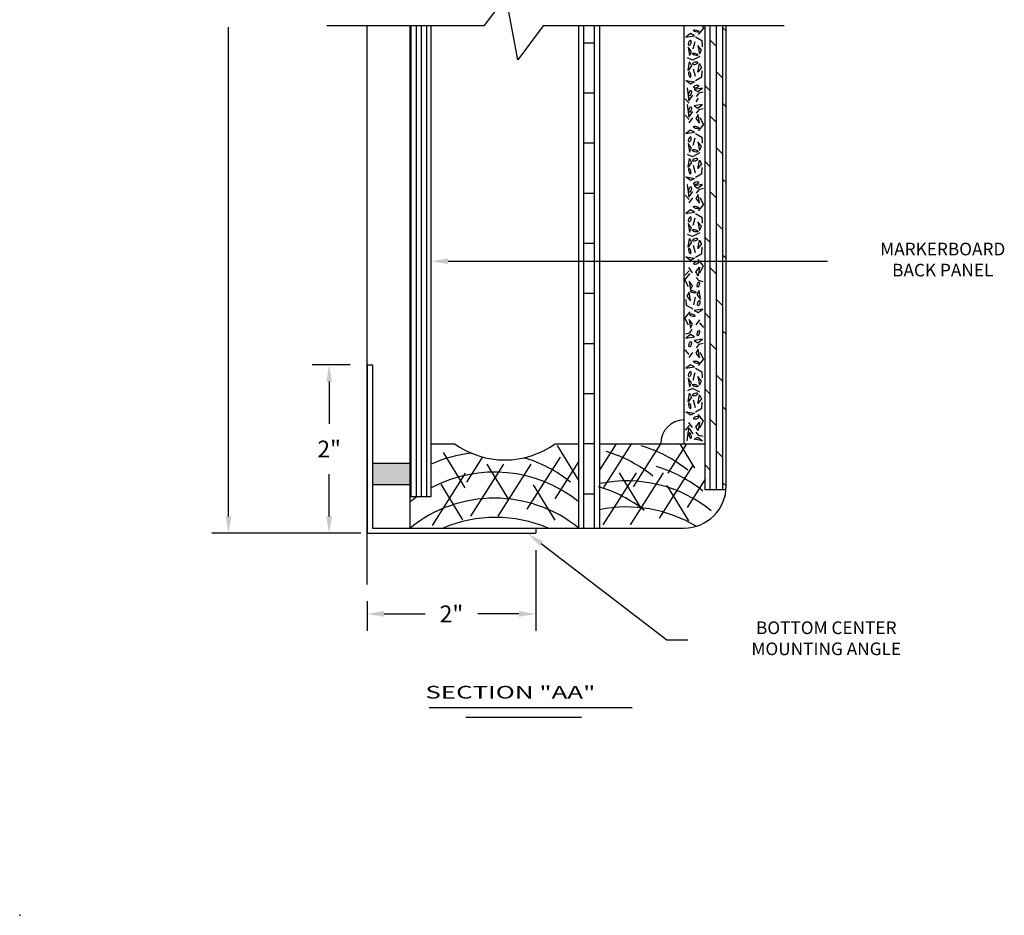
# Model space of a CAD drawing. Extents: x 61 to 100.7, y 5.6 to 16.6.
# Drawn here: x 61 to 66.9, y 5.6 to 11 of the extents above; entities that cross this region are included whole.
import ezdxf

# ---------------------------------------------------------------- set-up
doc = ezdxf.new("R2010")
doc.units = 0
doc.header["$LTSCALE"] = 0.5
doc.header["$MEASUREMENT"] = 0
doc.layers.get('0').update_dxf_attribs({"linetype": 'CONTINUOUS'})
doc.layers.get('DEFPOINTS').update_dxf_attribs({"linetype": 'CONTINUOUS'})
for name, color, linetype in [('BREAKLINES', 7, 'CONTINUOUS'), ('DIMENSIONS', 7, 'CONTINUOUS'), ('HATCHORPATTERNS', 7, 'CONTINUOUS'), ('OBJECT1', 7, 'CONTINUOUS'), ('TEXT', 7, 'CONTINUOUS')]:
    doc.layers.add(name, color=color, linetype=linetype)
doc.styles.add('SIMPLEX', font='simplex.shx', dxfattribs={"height": 0.1})
doc.dimstyles.get("Standard").update_dxf_attribs({"dimtxt": 0.18, "dimasz": 0.18, "dimexe": 0.18, "dimexo": 0.0625, "dimgap": 0.09, "dimtad": 0, "dimtih": 1, "dimtoh": 1, "dimdec": 4, "dimzin": 0, "dimdsep": 46, "dimtxsty": 'Standard', "dimcen": 0.09, "dimadec": 0, "dimazin": 0, "dimtfac": 1, "dimtdec": 4, "dimtofl": 0, "dimtmove": 0, "dimatfit": 3, "dimfxl": 1, "dimtolj": 1, "dimtzin": 0, "dimarcsym": 0})

# ---------------------------------------------------------------- blocks, each defined once
blk = doc.blocks.new('*D219')
at = {"layer": 'DEFPOINTS', "color": 0}
for p in [(62.8771, 8.9133), (63.1028, 8.9133), (63.1028, 7.9133)]:
    blk.add_point(p, dxfattribs=at)
at = {"layer": 'DIMENSIONS', "color": 0, "lineweight": -2}
for p, q in [((63.0028, 8.9133), (62.7771, 8.9133)), ((62.8771, 8.8133), (62.8771, 8.5629)), ((62.8771, 8.0133), (62.8771, 8.2638)), ((63.0028, 7.9133), (62.7771, 7.9133))]:
    blk.add_line(p, q, dxfattribs=at)
at = {"layer": 'DIMENSIONS', "color": 0}
for points in [[(62.8605, 8.8133), (62.8938, 8.8133), (62.8771, 8.9133)], [(62.8605, 8.0133), (62.8938, 8.0133), (62.8771, 7.9133)]]:
    blk.add_solid(points, dxfattribs=at)
at = {"layer": 'DIMENSIONS', "color": 0, "insert": (62.8771, 8.4133), "char_height": 0.1, "attachment_point": 5, "style": 'SIMPLEX'}
blk.add_mtext('\\A1;2"', dxfattribs=at)
blk = doc.blocks.new('*D220')
at = {"layer": 'DEFPOINTS', "color": 0}
for p in [(62.2806, 14.2021), (63.3577, 14.2021), (63.1653, 7.9133)]:
    blk.add_point(p, dxfattribs=at)
at = {"layer": 'DIMENSIONS', "color": 0, "lineweight": -2}
for p, q in [((63.2577, 14.2021), (62.1806, 14.2021)), ((62.2806, 14.1021), (62.2806, 11.1977)), ((62.2806, 8.0133), (62.2806, 10.9177)), ((63.0653, 7.9133), (62.1806, 7.9133))]:
    blk.add_line(p, q, dxfattribs=at)
at = {"layer": 'DIMENSIONS', "color": 0}
for points in [[(62.2639, 14.1021), (62.2973, 14.1021), (62.2806, 14.2021)], [(62.2639, 8.0133), (62.2973, 8.0133), (62.2806, 7.9133)]]:
    blk.add_solid(points, dxfattribs=at)
at = {"layer": 'DIMENSIONS', "color": 0, "insert": (62.2806, 11.0577), "char_height": 0.1, "attachment_point": 5, "style": 'SIMPLEX'}
blk.add_mtext('\\A1;\\C256;HEIGHT OF UNIT', dxfattribs=at)
blk = doc.blocks.new('*D221')
at = {"layer": 'DEFPOINTS', "color": 0}
for p in [(64.1028, 7.9133), (63.1028, 7.61), (64.1028, 7.435)]:
    blk.add_point(p, dxfattribs=at)
at = {"layer": 'DIMENSIONS', "color": 0, "lineweight": -2}
for p, q in [((64.1028, 7.8133), (64.1028, 7.335)), ((63.1028, 7.51), (63.1028, 7.335)), ((63.2028, 7.435), (63.4461, 7.435)), ((64.0028, 7.435), (63.7595, 7.435))]:
    blk.add_line(p, q, dxfattribs=at)
at = {"layer": 'DIMENSIONS', "color": 0}
for points in [[(63.2028, 7.4517), (63.2028, 7.4184), (63.1028, 7.435)], [(64.0028, 7.4517), (64.0028, 7.4184), (64.1028, 7.435)]]:
    blk.add_solid(points, dxfattribs=at)
at = {"layer": 'DIMENSIONS', "color": 0, "insert": (63.6028, 7.435), "char_height": 0.1, "attachment_point": 5, "style": 'SIMPLEX'}
blk.add_mtext('\\A1;2"', dxfattribs=at)

msp = doc.modelspace()

# ---------------------------------------------------------------- hatches: boundary and pattern name
at = {"layer": 'HATCHORPATTERNS'}
h = msp.add_hatch(dxfattribs=at)
h.set_pattern_fill('LINE', color=256, scale=0.25, angle=90, style=0)
h.set_pattern_definition([(90, (62.1757, 6.901238), (-0.03125, 2e-18), [])])
h.paths.add_polyline_path([(63.3576515, 8.1320944), (63.4826515, 8.1320944), (63.4826515, 10.9237388), (63.3576515, 10.9237388)])
h = msp.add_hatch(dxfattribs=at)
h.set_pattern_fill('DOLMIT', color=256, scale=0.15, angle=90, style=0)
h.set_pattern_definition([(90, (62.1757, 6.90124), (-0.0375, 2e-18), []), (135, (62.1757, 6.90124), (-0.075, -0.075), [0.053033, -0.106066])])
h.paths.add_polyline_path([(65.2326515, 10.9237388), (65.1076515, 10.9237388), (65.1076515, 8.1718605), (65.2316157, 8.1718605, 0.022769269), (65.2326515, 8.1945944)])
msp.add_hatch(color=256, dxfattribs=at).paths.add_polyline_path([(63.1340593, 8.326885), (63.1340593, 8.201885), (63.3576515, 8.201885), (63.3576515, 8.326885)])

# ---------------------------------------------------------------- linework, layer by layer
for p, q in [((64.3889015, 10.824498), (64.4514015, 10.824498)), ((64.3889015, 10.5271397), (64.4514015, 10.5271397)), ((64.3889015, 10.2297813), (64.4514015, 10.2297813)), ((64.3889015, 9.932423), (64.4514015, 9.932423)), ((64.3889015, 9.6350646), (64.4514015, 9.6350646)), ((64.3889015, 9.3377062), (64.4514015, 9.3377062))]:
    msp.add_line(p, q)
msp.add_point((61.0414175, 5.646602))
at = {"layer": 'BREAKLINES'}
for p, q in [((63.9269717, 11.0991704), (63.7951846, 10.9237388)), ((63.997258, 10.7219923), (63.9269717, 11.0991704)), ((63.7951846, 10.9237388), (62.8635494, 10.9237388)), ((64.1466167, 10.9237388), (63.997258, 10.7219923)), ((65.5762508, 10.9237388), (64.1466167, 10.9237388))]:
    msp.add_line(p, q, dxfattribs=at)
at = {"layer": 'DIMENSIONS'}
for p, q in [((63.5826515, 9.5279166), (65.833902, 9.5279166)), ((64.1344667, 7.8525255), (64.8808551, 7.2806577)), ((64.8808551, 7.2806577), (65.004409, 7.2806577))]:
    msp.add_line(p, q, dxfattribs=at)
for points in [[(63.5826515, 9.5112499), (63.5826515, 9.5445832), (63.4826515, 9.5279166)], [(64.1243302, 7.8392957), (64.1446032, 7.8657554), (64.0550874, 7.9133444)]]:
    msp.add_solid(points, dxfattribs=at)
at = {"layer": 'HATCHORPATTERNS'}
for p, q in [((65.0919121, 10.9237388), (65.0980908, 10.9115971)), ((65.020613, 10.878943), (64.9927861, 10.8581101)), ((64.9927861, 10.8581101), (65.043903, 10.86624)), ((65.043903, 10.86624), (65.020613, 10.878943)), ((65.0980908, 10.9115971), (65.0665874, 10.8740912)), ((65.0376245, 10.7881906), (65.048041, 10.8326532)), ((65.0503275, 10.8589678), (65.0886906, 10.8368878)), ((65.0653171, 10.8087584), (65.073447, 10.7576415)), ((65.08615, 10.7809314), (65.0653171, 10.8087584)), ((65.0886906, 10.8368878), (65.0909771, 10.8008942)), ((65.026954, 10.7712525), (65.0061211, 10.7990794)), ((65.0061211, 10.7990794), (65.014251, 10.7479625)), ((65.014251, 10.7479625), (65.026954, 10.7712525)), ((65.073447, 10.7576415), (65.08615, 10.7809314)), ((65.0317812, 10.7207405), (65.0038346, 10.7340491)), ((65.0061211, 10.6593398), (65.014251, 10.7104567)), ((65.014251, 10.7104567), (65.026954, 10.6871667)), ((65.0770038, 10.7431231), (65.0317812, 10.7207405)), ((65.0653171, 10.6496608), (65.073447, 10.7007777)), ((65.073447, 10.7007777), (65.08615, 10.6774878)), ((65.026954, 10.6871667), (65.0061211, 10.6593398)), ((65.0376245, 10.6702286), (65.048041, 10.625766)), ((65.08615, 10.6774878), (65.0653171, 10.6496608)), ((65.0886906, 10.6215314), (65.0909771, 10.657525)), ((65.020613, 10.5794762), (64.9927861, 10.6003091)), ((64.9927861, 10.6003091), (65.043903, 10.5921792)), ((65.043903, 10.5921792), (65.020613, 10.5794762)), ((65.0503275, 10.5994514), (65.0886906, 10.6215314)), ((65.0018021, 10.5565328), (65.0112023, 10.4806136)), ((65.0112023, 10.4806136), (65.0338136, 10.5141874)), ((65.0928795, 10.5555758), (65.0417626, 10.5474458)), ((65.0417626, 10.5474458), (65.0650525, 10.5347429)), ((65.0701442, 10.5241688), (65.0549006, 10.504811)), ((65.0650525, 10.5347429), (65.0928795, 10.5555758)), ((65.0958043, 10.5311256), (65.0701442, 10.5241688)), ((65.0119645, 10.4660952), (64.988591, 10.4924098)), ((65.0018021, 10.4585636), (65.0112023, 10.3826444)), ((65.0928795, 10.4576065), (65.0417626, 10.4494766)), ((65.0655711, 10.4960394), (65.0528681, 10.4727495)), ((65.0650525, 10.4367736), (65.0928795, 10.4576065)), ((65.0112023, 10.3826444), (65.0338136, 10.4162182)), ((65.0417626, 10.4494766), (65.0650525, 10.4367736)), ((65.0655711, 10.3980702), (65.0528681, 10.3747803)), ((65.0701442, 10.4261996), (65.0549006, 10.4068417)), ((65.073701, 10.3469533), (65.0655711, 10.3980702)), ((65.0958043, 10.4331563), (65.0701442, 10.4261996)), ((65.0119645, 10.368126), (64.988591, 10.3944406)), ((65.0317812, 10.3790148), (65.0106942, 10.3487681)), ((65.0528681, 10.3747803), (65.073701, 10.3469533)), ((65.0980908, 10.3390892), (65.0665874, 10.3015833)), ((65.0770038, 10.3805271), (65.0980908, 10.3390892)), ((65.020613, 10.3064351), (64.9927861, 10.2856022)), ((64.9927861, 10.2856022), (65.043903, 10.2937321)), ((65.043903, 10.2937321), (65.020613, 10.3064351)), ((65.0503275, 10.28646), (65.0886906, 10.2643799)), ((65.0061211, 10.2265715), (65.014251, 10.1754547)), ((65.026954, 10.1987446), (65.0061211, 10.2265715)), ((65.0376245, 10.2156827), (65.048041, 10.2601454)), ((65.08615, 10.2084235), (65.0653171, 10.2362505)), ((65.0653171, 10.2362505), (65.073447, 10.1851336)), ((65.0886906, 10.2643799), (65.0909771, 10.2283863)), ((65.014251, 10.1754547), (65.026954, 10.1987446)), ((65.0770038, 10.1706152), (65.0317812, 10.1482327)), ((65.073447, 10.1851336), (65.08615, 10.2084235)), ((65.0317812, 10.1482327), (65.0038346, 10.1615412)), ((65.0061211, 10.0868319), (65.014251, 10.1379488)), ((65.026954, 10.1146588), (65.0061211, 10.0868319)), ((65.014251, 10.1379488), (65.026954, 10.1146588)), ((65.0653171, 10.077153), (65.073447, 10.1282698)), ((65.073447, 10.1282698), (65.08615, 10.1049799)), ((65.0376245, 10.0977207), (65.048041, 10.0532581)), ((65.0503275, 10.0269435), (65.0886906, 10.0490236)), ((65.08615, 10.1049799), (65.0653171, 10.077153)), ((65.0886906, 10.0490236), (65.0909771, 10.0850171)), ((64.9927861, 10.0278012), (65.043903, 10.0196713)), ((65.020613, 10.0069683), (64.9927861, 10.0278012)), ((65.043903, 10.0196713), (65.020613, 10.0069683)), ((65.0018021, 9.9840249), (65.0112023, 9.9081058)), ((65.0112023, 9.9081058), (65.0338136, 9.9416796)), ((65.0928795, 9.9830679), (65.0417626, 9.974938)), ((65.0417626, 9.974938), (65.0650525, 9.962235)), ((65.0701442, 9.951661), (65.0549006, 9.9323031)), ((65.0650525, 9.962235), (65.0928795, 9.9830679)), ((65.0958043, 9.9586177), (65.0701442, 9.951661)), ((65.0119645, 9.8935874), (64.988591, 9.919902)), ((65.0317812, 9.9044762), (65.0106942, 9.8742295)), ((65.0655711, 9.9235316), (65.0528681, 9.9002416)), ((65.0528681, 9.9002416), (65.073701, 9.8724147)), ((65.073701, 9.8724147), (65.0655711, 9.9235316)), ((65.0770038, 9.9059885), (65.0980908, 9.8645505)), ((65.020613, 9.8318965), (64.9927861, 9.8110636)), ((64.9927861, 9.8110636), (65.043903, 9.8191935)), ((65.043903, 9.8191935), (65.020613, 9.8318965)), ((65.0980908, 9.8645505), (65.0665874, 9.8270447)), ((65.0376245, 9.7411441), (65.048041, 9.7856067)), ((65.0503275, 9.8119213), (65.0886906, 9.7898412)), ((65.0653171, 9.7617118), (65.073447, 9.710595)), ((65.08615, 9.7338849), (65.0653171, 9.7617118)), ((65.0886906, 9.7898412), (65.0909771, 9.7538477)), ((65.026954, 9.724206), (65.0061211, 9.7520329)), ((65.0061211, 9.7520329), (65.014251, 9.700916)), ((65.014251, 9.700916), (65.026954, 9.724206)), ((65.073447, 9.710595), (65.08615, 9.7338849)), ((65.0317812, 9.673694), (65.0038346, 9.6870025)), ((65.0061211, 9.6122933), (65.014251, 9.6634101)), ((65.026954, 9.6401202), (65.0061211, 9.6122933)), ((65.014251, 9.6634101), (65.026954, 9.6401202)), ((65.0770038, 9.6960766), (65.0317812, 9.673694)), ((65.0653171, 9.6026143), (65.073447, 9.6537312)), ((65.073447, 9.6537312), (65.08615, 9.6304413)), ((65.0376245, 9.6231821), (65.048041, 9.5787194)), ((65.08615, 9.6304413), (65.0653171, 9.6026143)), ((65.0886906, 9.5744849), (65.0909771, 9.6104785)), ((65.020613, 9.5324297), (64.9927861, 9.5532626)), ((64.9927861, 9.5532626), (65.043903, 9.5451327)), ((65.043903, 9.5451327), (65.020613, 9.5324297)), ((65.0503275, 9.5524048), (65.0886906, 9.5744849)), ((65.0980908, 9.4997756), (65.0665874, 9.5372815)), ((65.0119645, 9.4707388), (64.988591, 9.4444242)), ((65.0317812, 9.45985), (65.0106942, 9.4900967)), ((65.0528681, 9.4640845), (65.073701, 9.4919115)), ((65.0655711, 9.4407946), (65.0528681, 9.4640845)), ((65.073701, 9.4919115), (65.0655711, 9.4407946)), ((65.0770038, 9.4583377), (65.0980908, 9.4997756)), ((64.9880829, 9.4169307), (65.0195863, 9.4544366)), ((65.0091698, 9.3754928), (64.9880829, 9.4169307)), ((65.0124726, 9.4090666), (65.0206025, 9.3579497)), ((65.0333055, 9.3812396), (65.0124726, 9.4090666)), ((65.0701442, 9.4126652), (65.0549006, 9.4320231)), ((65.0958043, 9.4057085), (65.0701442, 9.4126652)), ((65.0206025, 9.3579497), (65.0333055, 9.3812396)), ((65.0719226, 9.3540113), (65.0592196, 9.3307214)), ((65.0800525, 9.3028944), (65.0719226, 9.3540113)), ((64.9974831, 9.2650861), (64.9951965, 9.3010796)), ((65.0127267, 9.3443324), (65.0000237, 9.3210424)), ((65.0000237, 9.3210424), (65.0208566, 9.2932155)), ((65.0208566, 9.2932155), (65.0127267, 9.3443324)), ((65.0485491, 9.3137832), (65.0381327, 9.2693206)), ((65.0592196, 9.3307214), (65.0800525, 9.3028944)), ((65.0358461, 9.243006), (64.9974831, 9.2650861)), ((65.0933876, 9.2438638), (65.0422707, 9.2357338)), ((65.0422707, 9.2357338), (65.0655606, 9.2230309)), ((65.0655606, 9.2230309), (65.0933876, 9.2438638)), ((64.9880829, 9.1903768), (65.0195863, 9.2278827)), ((65.0091698, 9.1489388), (64.9880829, 9.1903768)), ((65.0333055, 9.1546857), (65.0124726, 9.1825126)), ((65.0124726, 9.1825126), (65.0206025, 9.1313958)), ((65.0543925, 9.1504512), (65.0754795, 9.1806978)), ((65.0160295, 9.1032663), (65.031273, 9.1226242)), ((65.0206025, 9.1313958), (65.0333055, 9.1546857)), ((65.0742092, 9.16134), (65.0975827, 9.1350254)), ((64.9903694, 9.0963096), (65.0160295, 9.1032663)), ((65.0211211, 9.0926923), (64.9932942, 9.0718594)), ((64.9932942, 9.0718594), (65.0444111, 9.0799893)), ((65.0444111, 9.0799893), (65.0211211, 9.0926923)), ((65.0928795, 9.0648034), (65.0417626, 9.0566735)), ((65.0417626, 9.0566735), (65.0650525, 9.0439705)), ((65.0650525, 9.0439705), (65.0928795, 9.0648034)), ((65.0119645, 8.9753229), (64.988591, 9.0016375)), ((65.0655711, 9.0052671), (65.0528681, 8.9819772)), ((65.0701442, 9.0333965), (65.0549006, 9.0140386)), ((65.073701, 8.9541502), (65.0655711, 9.0052671)), ((65.0958043, 9.0403533), (65.0701442, 9.0333965)), ((65.0317812, 8.9862117), (65.0106942, 8.955965)), ((65.0528681, 8.9819772), (65.073701, 8.9541502)), ((65.0980908, 8.9462861), (65.0665874, 8.9087802)), ((65.0770038, 8.987724), (65.0980908, 8.9462861)), ((65.020613, 8.913632), (64.9927861, 8.8927991)), ((64.9927861, 8.8927991), (65.043903, 8.900929)), ((65.043903, 8.900929), (65.020613, 8.913632)), ((65.0503275, 8.8936569), (65.0886906, 8.8715768)), ((65.026954, 8.8059415), (65.0061211, 8.8337685)), ((65.0061211, 8.8337685), (65.014251, 8.7826516)), ((65.0376245, 8.8228796), (65.048041, 8.8673423)), ((65.0653171, 8.8434474), (65.073447, 8.7923305)), ((65.08615, 8.8156204), (65.0653171, 8.8434474)), ((65.0886906, 8.8715768), (65.0909771, 8.8355833)), ((65.0317812, 8.7723677), (65.0038346, 8.7590592)), ((65.014251, 8.7826516), (65.026954, 8.8059415)), ((65.0770038, 8.7499852), (65.0317812, 8.7723677)), ((65.073447, 8.7923305), (65.08615, 8.8156204)), ((65.0061211, 8.6940288), (65.014251, 8.7451457)), ((65.026954, 8.7218557), (65.0061211, 8.6940288)), ((65.014251, 8.7451457), (65.026954, 8.7218557)), ((65.0376245, 8.7049176), (65.048041, 8.660455)), ((65.0653171, 8.6843499), (65.073447, 8.7354668)), ((65.08615, 8.7121768), (65.0653171, 8.6843499)), ((65.073447, 8.7354668), (65.08615, 8.7121768)), ((65.0503275, 8.6341404), (65.0886906, 8.6562205)), ((65.0886906, 8.6562205), (65.0909771, 8.692214)), ((65.020613, 8.6141652), (64.9927861, 8.6349982)), ((64.9927861, 8.6349982), (65.043903, 8.6268682)), ((65.043903, 8.6268682), (65.020613, 8.6141652)), ((65.0980908, 8.5815112), (65.0665874, 8.619017)), ((65.0119645, 8.5524744), (64.988591, 8.5261597)), ((65.0018021, 8.4620368), (65.0112023, 8.537956)), ((65.0317812, 8.5415856), (65.0106942, 8.5718322)), ((65.0112023, 8.537956), (65.0338136, 8.5043821)), ((65.0528681, 8.5458201), (65.073701, 8.573647)), ((65.0655711, 8.5225301), (65.0528681, 8.5458201)), ((65.073701, 8.573647), (65.0655711, 8.5225301)), ((65.0770038, 8.5400732), (65.0980908, 8.5815112)), ((65.0417626, 8.4711237), (65.0650525, 8.4838267)), ((65.0928795, 8.4629938), (65.0417626, 8.4711237)), ((65.0701442, 8.4944007), (65.0549006, 8.5137586)), ((65.0650525, 8.4838267), (65.0928795, 8.4629938)), ((65.0958043, 8.487444), (65.0701442, 8.4944007)), ((64.2294664, 8.4345414), (64.3581453, 8.2246017)), ((64.5800156, 8.4445944), (64.4826515, 8.2911103)), ((64.6717032, 8.4466381), (64.5056661, 8.1848984)), ((64.8423015, 8.4445944), (64.6798513, 8.1885092)), ((64.9973072, 8.4445944), (64.8861894, 8.2694291)), ((64.9565846, 8.4445944), (65.0452281, 8.2999725)), ((63.5541531, 8.3932627), (63.6828319, 8.183323)), ((63.7862139, 8.3663895), (63.6919723, 8.2178277)), ((64.2466936, 8.3657433), (64.0503016, 8.0561525)), ((63.9124824, 8.3244645), (63.7160905, 8.0148737)), ((63.8125638, 8.3244646), (63.9412426, 8.114525)), ((64.0744198, 8.3244645), (63.8780278, 8.0148737)), ((64.3576515, 8.3418667), (64.2156844, 8.1180707)), ((65.0317766, 8.3137369), (64.8353846, 8.0041461)), ((63.685081, 8.2694261), (63.488689, 7.9598352)), ((64.6975654, 8.2724581), (64.5011735, 7.9628673)), ((64.5976468, 8.2724582), (64.7263256, 8.0625186)), ((64.8595028, 8.2724581), (64.6631108, 7.9628673)), ((63.5403713, 8.2040682), (63.6690502, 7.9941286)), ((64.0882019, 8.2006283), (64.2168807, 7.9906886)), ((64.8807263, 8.1969136), (65.0094052, 7.986974)), ((65.1076515, 8.2345557), (65.0007674, 8.0660643))]:
    msp.add_line(p, q, dxfattribs=at)
for points in [[(65.0531102, 10.8882356), (65.0467137, 10.8904159, -0.05015649), (65.0422675, 10.8928679), (65.0388574, 10.8963141), (65.0386622, 10.8982097), (65.0399683, 10.8998356), (65.0444063, 10.9011317, -0.05015649), (65.0494838, 10.9011189), (65.0561348, 10.8999223), (65.0625313, 10.8977421, -0.05015649), (65.0669775, 10.89529), (65.0702295, 10.8920036), (65.0705828, 10.8899483), (65.0692767, 10.8883223), (65.0648387, 10.8870262, -0.05015649), (65.0597612, 10.887039)], [(65.0223809, 10.821462), (65.0202007, 10.8150655, -0.05015649), (65.0177486, 10.8106193), (65.0143024, 10.8072092), (65.0124069, 10.807014), (65.010781, 10.8083201), (65.0094848, 10.8127581, -0.05015649), (65.0094976, 10.8178356), (65.0106942, 10.8244866), (65.0128745, 10.8308831, -0.05015649), (65.0153265, 10.8353293), (65.0186129, 10.8385813), (65.0206683, 10.8389346), (65.0222942, 10.8376285), (65.0235903, 10.8331905, -0.05015649), (65.0235775, 10.828113)], [(65.0472668, 10.7497058), (65.0408703, 10.7518861, -0.05015649), (65.0364241, 10.7543381), (65.033014, 10.7577843), (65.0328189, 10.7596799), (65.0341249, 10.7613058), (65.0385629, 10.7626019, -0.05015649), (65.0436404, 10.7625891), (65.0502915, 10.7613925), (65.0566879, 10.7592123, -0.05015649), (65.0611341, 10.7567602), (65.0643861, 10.7534738), (65.0647394, 10.7514185), (65.0634333, 10.7497926), (65.0589954, 10.7484964, -0.05015649), (65.0539178, 10.7485092)], [(65.0472668, 10.7087134), (65.0408703, 10.7065331, 0.05015649), (65.0364241, 10.7040811), (65.033014, 10.7006349), (65.0328189, 10.6987393), (65.0341249, 10.6971134), (65.0385629, 10.6958173, 0.05015649), (65.0436404, 10.6958301), (65.0502915, 10.6970266), (65.0566879, 10.6992069, 0.05015649), (65.0611341, 10.701659), (65.0643861, 10.7049454), (65.0647394, 10.7070007), (65.0634333, 10.7086266), (65.0589954, 10.7099228, 0.05015649), (65.0539178, 10.70991)], [(65.0223809, 10.6369572), (65.0202007, 10.6433537, 0.05015649), (65.0177486, 10.6477999), (65.0143024, 10.65121), (65.0124069, 10.6514052), (65.010781, 10.6500991), (65.0094848, 10.6456611, 0.05015649), (65.0094976, 10.6405836), (65.0106942, 10.6339326), (65.0128745, 10.6275361, 0.05015649), (65.0153265, 10.6230899), (65.0186129, 10.6198379), (65.0206683, 10.6194846), (65.0222942, 10.6207907), (65.0235903, 10.6252287, 0.05015649), (65.0235775, 10.6303062)], [(65.0246675, 10.5241688), (65.0224872, 10.5177724, -0.05015649), (65.0200352, 10.5133262), (65.0165889, 10.5099161), (65.0146934, 10.5097209), (65.0130675, 10.511027), (65.0117714, 10.515465, -0.05015649), (65.0117842, 10.5205425), (65.0129807, 10.5271935), (65.015161, 10.53359, -0.05015649), (65.0176131, 10.5380362), (65.0208994, 10.5412882), (65.0229548, 10.5416414), (65.0245807, 10.5403354), (65.0258768, 10.5358974, -0.05015649), (65.0258641, 10.5308199)], [(65.0531102, 10.5701836), (65.0467137, 10.5680033, 0.05015649), (65.0422675, 10.5655513), (65.0388574, 10.5621051), (65.0386622, 10.5602095), (65.0399683, 10.5585836), (65.0444063, 10.5572875, 0.05015649), (65.0494838, 10.5573003), (65.0561348, 10.5584969), (65.0625313, 10.5606771, 0.05015649), (65.0669775, 10.5631292), (65.0702295, 10.5664156), (65.0705828, 10.5684709), (65.0692767, 10.5700969), (65.0648387, 10.571393, 0.05015649), (65.0597612, 10.5713802)], [(65.0246675, 10.4261996), (65.0224872, 10.4198032, -0.05015649), (65.0200352, 10.415357), (65.0165889, 10.4119468), (65.0146934, 10.4117517), (65.0130675, 10.4130577), (65.0117714, 10.4174957, -0.05015649), (65.0117842, 10.4225732), (65.0129807, 10.4292243), (65.015161, 10.4356207, -0.05015649), (65.0176131, 10.4400669), (65.0208994, 10.4433189), (65.0229548, 10.4436722), (65.0245807, 10.4423662), (65.0258768, 10.4379282, -0.05015649), (65.0258641, 10.4328507)], [(65.0531102, 10.3157277), (65.0467137, 10.317908, -0.05015649), (65.0422675, 10.32036), (65.0388574, 10.3238062), (65.0386622, 10.3257018), (65.0399683, 10.3273277), (65.0444063, 10.3286238, -0.05015649), (65.0494838, 10.328611), (65.0561348, 10.3274145), (65.0625313, 10.3252342, -0.05015649), (65.0669775, 10.3227821), (65.0702295, 10.3194957), (65.0705828, 10.3174404), (65.0692767, 10.3158145), (65.0648387, 10.3145183, -0.05015649), (65.0597612, 10.3145311)], [(65.0223809, 10.2489541), (65.0202007, 10.2425576, -0.05015649), (65.0177486, 10.2381114), (65.0143024, 10.2347013), (65.0124069, 10.2345062), (65.010781, 10.2358122), (65.0094848, 10.2402502, -0.05015649), (65.0094976, 10.2453277), (65.0106942, 10.2519788), (65.0128745, 10.2583752, -0.05015649), (65.0153265, 10.2628214), (65.0186129, 10.2660734), (65.0206683, 10.2664267), (65.0222942, 10.2651206), (65.0235903, 10.2606826, -0.05015649), (65.0235775, 10.2556051)], [(65.0472668, 10.1771979), (65.0408703, 10.1793782, -0.05015649), (65.0364241, 10.1818303), (65.033014, 10.1852765), (65.0328189, 10.187172), (65.0341249, 10.1887979), (65.0385629, 10.190094, -0.05015649), (65.0436404, 10.1900812), (65.0502915, 10.1888847), (65.0566879, 10.1867044, -0.05015649), (65.0611341, 10.1842523), (65.0643861, 10.180966), (65.0647394, 10.1789106), (65.0634333, 10.1772847), (65.0589954, 10.1759886, -0.05015649), (65.0539178, 10.1760014)], [(65.0472668, 10.1362055), (65.0408703, 10.1340252, 0.05015649), (65.0364241, 10.1315732), (65.033014, 10.128127), (65.0328189, 10.1262314), (65.0341249, 10.1246055), (65.0385629, 10.1233094, 0.05015649), (65.0436404, 10.1233222), (65.0502915, 10.1245188), (65.0566879, 10.126699, 0.05015649), (65.0611341, 10.1291511), (65.0643861, 10.1324375), (65.0647394, 10.1344928), (65.0634333, 10.1361188), (65.0589954, 10.1374149, 0.05015649), (65.0539178, 10.1374021)], [(65.0223809, 10.0644494), (65.0202007, 10.0708458, 0.05015649), (65.0177486, 10.075292), (65.0143024, 10.0787022), (65.0124069, 10.0788973), (65.010781, 10.0775912), (65.0094848, 10.0731532, 0.05015649), (65.0094976, 10.0680757), (65.0106942, 10.0614247), (65.0128745, 10.0550282, 0.05015649), (65.0153265, 10.050582), (65.0186129, 10.0473301), (65.0206683, 10.0469768), (65.0222942, 10.0482828), (65.0235903, 10.0527208, 0.05015649), (65.0235775, 10.0577983)], [(65.0531102, 9.9976757), (65.0467137, 9.9954955, 0.05015649), (65.0422675, 9.9930434), (65.0388574, 9.9895972), (65.0386622, 9.9877017), (65.0399683, 9.9860758), (65.0444063, 9.9847796, 0.05015649), (65.0494838, 9.9847924), (65.0561348, 9.985989), (65.0625313, 9.9881693, 0.05015649), (65.0669775, 9.9906213), (65.0702295, 9.9939077), (65.0705828, 9.9959631), (65.0692767, 9.997589), (65.0648387, 9.9988851, 0.05015649), (65.0597612, 9.9988723)], [(65.0246675, 9.951661), (65.0224872, 9.9452645, -0.05015649), (65.0200352, 9.9408183), (65.0165889, 9.9374082), (65.0146934, 9.937213), (65.0130675, 9.9385191), (65.0117714, 9.9429571, -0.05015649), (65.0117842, 9.9480346), (65.0129807, 9.9546856), (65.015161, 9.9610821, -0.05015649), (65.0176131, 9.9655283), (65.0208994, 9.9687803), (65.0229548, 9.9691336), (65.0245807, 9.9678275), (65.0258768, 9.9633895, -0.05015649), (65.0258641, 9.958312)], [(65.0531102, 9.8411891), (65.0467137, 9.8433693, -0.05015649), (65.0422675, 9.8458214), (65.0388574, 9.8492676), (65.0386622, 9.8511631), (65.0399683, 9.852789), (65.0444063, 9.8540852, -0.05015649), (65.0494838, 9.8540724), (65.0561348, 9.8528758), (65.0625313, 9.8506955, -0.05015649), (65.0669775, 9.8482435), (65.0702295, 9.8449571), (65.0705828, 9.8429017), (65.0692767, 9.8412758), (65.0648387, 9.8399797, -0.05015649), (65.0597612, 9.8399925)], [(65.0223809, 9.7744154), (65.0202007, 9.768019, -0.05015649), (65.0177486, 9.7635728), (65.0143024, 9.7601627), (65.0124069, 9.7599675), (65.010781, 9.7612736), (65.0094848, 9.7657116, -0.05015649), (65.0094976, 9.7707891), (65.0106942, 9.7774401), (65.0128745, 9.7838366, -0.05015649), (65.0153265, 9.7882828), (65.0186129, 9.7915348), (65.0206683, 9.791888), (65.0222942, 9.790582), (65.0235903, 9.786144, -0.05015649), (65.0235775, 9.7810665)], [(65.0472668, 9.7026593), (65.0408703, 9.7048396, -0.05015649), (65.0364241, 9.7072916), (65.033014, 9.7107378), (65.0328189, 9.7126334), (65.0341249, 9.7142593), (65.0385629, 9.7155554, -0.05015649), (65.0436404, 9.7155426), (65.0502915, 9.714346), (65.0566879, 9.7121658, -0.05015649), (65.0611341, 9.7097137), (65.0643861, 9.7064273), (65.0647394, 9.704372), (65.0634333, 9.702746), (65.0589954, 9.7014499, -0.05015649), (65.0539178, 9.7014627)], [(65.0472668, 9.6616669), (65.0408703, 9.6594866, 0.05015649), (65.0364241, 9.6570346), (65.033014, 9.6535883), (65.0328189, 9.6516928), (65.0341249, 9.6500669), (65.0385629, 9.6487708, 0.05015649), (65.0436404, 9.6487836), (65.0502915, 9.6499801), (65.0566879, 9.6521604, 0.05015649), (65.0611341, 9.6546125), (65.0643861, 9.6578988), (65.0647394, 9.6599542), (65.0634333, 9.6615801), (65.0589954, 9.6628762, 0.05015649), (65.0539178, 9.6628634)], [(65.0223809, 9.5899107), (65.0202007, 9.5963072, 0.05015649), (65.0177486, 9.6007534), (65.0143024, 9.6041635), (65.0124069, 9.6043586), (65.010781, 9.6030526), (65.0094848, 9.5986146, 0.05015649), (65.0094976, 9.5935371), (65.0106942, 9.586886), (65.0128745, 9.5804896, 0.05015649), (65.0153265, 9.5760434), (65.0186129, 9.5727914), (65.0206683, 9.5724381), (65.0222942, 9.5737442), (65.0235903, 9.5781822, 0.05015649), (65.0235775, 9.5832597)], [(65.0531102, 9.5231371), (65.0467137, 9.5209568, 0.05015649), (65.0422675, 9.5185048), (65.0388574, 9.5150586), (65.0386622, 9.513163), (65.0399683, 9.5115371), (65.0444063, 9.510241, 0.05015649), (65.0494838, 9.5102538), (65.0561348, 9.5114503), (65.0625313, 9.5136306, 0.05015649), (65.0669775, 9.5160827), (65.0702295, 9.5193691), (65.0705828, 9.5214244), (65.0692767, 9.5230503), (65.0648387, 9.5243465, 0.05015649), (65.0597612, 9.5243337)], [(65.0615062, 9.3910511), (65.0636864, 9.3974475, -0.05015649), (65.0661385, 9.4018937), (65.0695847, 9.4053039), (65.0714802, 9.405499), (65.0731062, 9.4041929), (65.0744023, 9.399755, -0.05015649), (65.0743895, 9.3946774), (65.0731929, 9.3880264), (65.0710126, 9.3816299, -0.05015649), (65.0685606, 9.3771837), (65.0652742, 9.3739318), (65.0632188, 9.3735785), (65.0615929, 9.3748845), (65.0602968, 9.3793225, -0.05015649), (65.0603096, 9.3844)], [(65.0389069, 9.352268), (65.0453033, 9.3500878, -0.05015649), (65.0497495, 9.3476357), (65.0531597, 9.3441895), (65.0533548, 9.342294), (65.0520487, 9.340668), (65.0476108, 9.3393719, -0.05015649), (65.0425332, 9.3393847), (65.0358822, 9.3405813), (65.0294858, 9.3427616, -0.05015649), (65.0250395, 9.3452136), (65.0217876, 9.3485), (65.0214343, 9.3505554), (65.0227403, 9.3521813), (65.0271783, 9.3534774, -0.05015649), (65.0322558, 9.3534646)], [(65.0637927, 9.2805119), (65.065973, 9.2869083, -0.05015649), (65.068425, 9.2913545), (65.0718712, 9.2947647), (65.0737668, 9.2949598), (65.0753927, 9.2936538), (65.0766888, 9.2892158, -0.05015649), (65.076676, 9.2841382), (65.0754795, 9.2774872), (65.0732992, 9.2710908, -0.05015649), (65.0708471, 9.2666445), (65.0675608, 9.2633926), (65.0655054, 9.2630393), (65.0638795, 9.2643453), (65.0625833, 9.2687833, -0.05015649), (65.0625961, 9.2738608)], [(65.0330635, 9.2137383), (65.0394599, 9.211558, -0.05015649), (65.0439061, 9.2091059), (65.0473163, 9.2056597), (65.0475114, 9.2037642), (65.0462054, 9.2021383), (65.0417674, 9.2008421, -0.05015649), (65.0366899, 9.2008549), (65.0300388, 9.2020515), (65.0236424, 9.2042318, -0.05015649), (65.0191962, 9.2066838), (65.0159442, 9.2099702), (65.0155909, 9.2120256), (65.0168969, 9.2136515), (65.0213349, 9.2149476, -0.05015649), (65.0264124, 9.2149348)], [(65.0615062, 9.1032663), (65.0636864, 9.1096628, -0.05015649), (65.0661385, 9.114109), (65.0695847, 9.1175191), (65.0714802, 9.1177143), (65.0731062, 9.1164082), (65.0744023, 9.1119702, -0.05015649), (65.0743895, 9.1068927), (65.0731929, 9.1002417), (65.0710126, 9.0938452, -0.05015649), (65.0685606, 9.089399), (65.0652742, 9.086147), (65.0632188, 9.0857938), (65.0615929, 9.0870998), (65.0602968, 9.0915378, -0.05015649), (65.0603096, 9.0966153)], [(65.0246675, 9.0333965), (65.0224872, 9.0270001, -0.05015649), (65.0200352, 9.0225539), (65.0165889, 9.0191437), (65.0146934, 9.0189486), (65.0130675, 9.0202546), (65.0117714, 9.0246926, -0.05015649), (65.0117842, 9.0297701), (65.0129807, 9.0364212), (65.015161, 9.0428176, -0.05015649), (65.0176131, 9.0472638), (65.0208994, 9.0505158), (65.0229548, 9.0508691), (65.0245807, 9.0495631), (65.0258768, 9.0451251, -0.05015649), (65.0258641, 9.0400476)], [(65.0531102, 8.9229246), (65.0467137, 8.9251049, -0.05015649), (65.0422675, 8.9275569), (65.0388574, 8.9310031), (65.0386622, 8.9328987), (65.0399683, 8.9345246), (65.0444063, 8.9358207, -0.05015649), (65.0494838, 8.9358079), (65.0561348, 8.9346114), (65.0625313, 8.9324311, -0.05015649), (65.0669775, 8.929979), (65.0702295, 8.9266927), (65.0705828, 8.9246373), (65.0692767, 8.9230114), (65.0648387, 8.9217152, -0.05015649), (65.0597612, 8.921728)], [(65.0223809, 8.856151), (65.0202007, 8.8497545, -0.05015649), (65.0177486, 8.8453083), (65.0143024, 8.8418982), (65.0124069, 8.8417031), (65.010781, 8.8430091), (65.0094848, 8.8474471, -0.05015649), (65.0094976, 8.8525246), (65.0106942, 8.8591757), (65.0128745, 8.8655721, -0.05015649), (65.0153265, 8.8700183), (65.0186129, 8.8732703), (65.0206683, 8.8736236), (65.0222942, 8.8723175), (65.0235903, 8.8678796, -0.05015649), (65.0235775, 8.862802)], [(65.0472668, 8.7843948), (65.0408703, 8.7865751, -0.05015649), (65.0364241, 8.7890272), (65.033014, 8.7924734), (65.0328189, 8.7943689), (65.0341249, 8.7959948), (65.0385629, 8.7972909, -0.05015649), (65.0436404, 8.7972781), (65.0502915, 8.7960816), (65.0566879, 8.7939013, -0.05015649), (65.0611341, 8.7914492), (65.0643861, 8.7881629), (65.0647394, 8.7861075), (65.0634333, 8.7844816), (65.0589954, 8.7831855, -0.05015649), (65.0539178, 8.7831983)], [(65.0472668, 8.7434024), (65.0408703, 8.7412222, 0.05015649), (65.0364241, 8.7387701), (65.033014, 8.7353239), (65.0328189, 8.7334284), (65.0341249, 8.7318024), (65.0385629, 8.7305063, 0.05015649), (65.0436404, 8.7305191), (65.0502915, 8.7317157), (65.0566879, 8.733896, 0.05015649), (65.0611341, 8.736348), (65.0643861, 8.7396344), (65.0647394, 8.7416898), (65.0634333, 8.7433157), (65.0589954, 8.7446118, 0.05015649), (65.0539178, 8.744599)], [(65.0223809, 8.6716463), (65.0202007, 8.6780427, 0.05015649), (65.0177486, 8.6824889), (65.0143024, 8.6858991), (65.0124069, 8.6860942), (65.010781, 8.6847881), (65.0094848, 8.6803502, 0.05015649), (65.0094976, 8.6752726), (65.0106942, 8.6686216), (65.0128745, 8.6622251, 0.05015649), (65.0153265, 8.6577789), (65.0186129, 8.654527), (65.0206683, 8.6541737), (65.0222942, 8.6554797), (65.0235903, 8.6599177, 0.05015649), (65.0235775, 8.6649952)], [(65.0531102, 8.6048726), (65.0467137, 8.6026924, 0.05015649), (65.0422675, 8.6002403), (65.0388574, 8.5967941), (65.0386622, 8.5948986), (65.0399683, 8.5932727), (65.0444063, 8.5919765, 0.05015649), (65.0494838, 8.5919893), (65.0561348, 8.5931859), (65.0625313, 8.5953662, 0.05015649), (65.0669775, 8.5978182), (65.0702295, 8.6011046), (65.0705828, 8.60316), (65.0692767, 8.6047859), (65.0648387, 8.606082, 0.05015649), (65.0597612, 8.6060692)], [(65.0246675, 8.4944007), (65.0224872, 8.5007972, 0.05015649), (65.0200352, 8.5052434), (65.0165889, 8.5086535), (65.0146934, 8.5088487), (65.0130675, 8.5075426), (65.0117714, 8.5031046, 0.05015649), (65.0117842, 8.4980271), (65.0129807, 8.4913761), (65.015161, 8.4849796, 0.05015649), (65.0176131, 8.4805334), (65.0208994, 8.4772814), (65.0229548, 8.4769281), (65.0245807, 8.4782342), (65.0258768, 8.4826722, 0.05015649), (65.0258641, 8.4877497)]]:
    msp.add_lwpolyline(points, format="xyb", close=True, dxfattribs=at)
for centre, start, end in [((64.5053815, 7.6696433), 51.00518165, 73.67634168), ((63.8094149, 7.5987835), 96.34675004, 114.28223501), ((63.8094149, 7.5987835), 51.00518165, 73.67634168), ((64.2974435, 7.6357492), 51.00518165, 73.67634168), ((64.5944979, 7.5467772), 51.00518165, 73.67634168), ((63.8576515, 7.481827), 51.00518165, 118.16014268), ((64.2521782, 7.427084), 51.53092837, 73.67634168), ((64.6427345, 7.4298206), 51.00518165, 101.62261189), ((63.8576515, 7.481827), 125.07887347, 128.99481835), ((63.8576515, 7.3270316), 51.00518165, 128.99481835), ((64.6427345, 7.2750252), 58.8376518, 101.62261189), ((63.8645426, 7.2135149), 66.93538345, 113.06461655)]:
    msp.add_arc(centre, 0.7945966, start, end, dxfattribs=at)
at = {"layer": 'OBJECT1'}
for p, q in [((63.1028093, 7.609976), (63.1028093, 10.9237388)), ((63.3576515, 7.9445944), (63.3576515, 10.9237388)), ((63.4826515, 8.1320944), (63.4826515, 10.9237388)), ((64.3576515, 7.9445944), (64.3576515, 10.9237388)), ((64.3889015, 7.9445944), (64.3889015, 10.9237388)), ((64.4514015, 7.9445944), (64.4514015, 10.9237388)), ((64.4826515, 7.9445944), (64.4826515, 10.9237388)), ((64.9826515, 8.4445944), (64.9826515, 10.9237388)), ((65.1076515, 8.1718605), (65.1076515, 10.9237388)), ((65.2326515, 8.1945944), (65.2326515, 10.9237388)), ((64.3889015, 9.0403479), (64.4514015, 9.0403479)), ((63.1028093, 8.9133444), (63.1028093, 7.9133444)), ((63.1028093, 8.9133444), (63.1340593, 8.9133444)), ((63.1340593, 8.9133444), (63.1340593, 7.9445944)), ((64.3889015, 8.7429895), (64.4514015, 8.7429895)), ((63.4826515, 8.4445944), (63.6210248, 8.4445944)), ((64.2182961, 8.4445944), (64.3576515, 8.4445944)), ((64.3889015, 8.4456311), (64.4514015, 8.4456311)), ((64.4826515, 8.4445944), (65.1076515, 8.4445944)), ((63.3576515, 8.326885), (63.1340593, 8.326885)), ((63.3576515, 8.201885), (63.1340593, 8.201885)), ((63.3576515, 8.1320944), (63.4826515, 8.1320944)), ((64.3889015, 8.1482728), (64.4514015, 8.1482728)), ((65.2316157, 8.1718605), (65.1076515, 8.1718605)), ((63.1340593, 7.9445944), (64.1028093, 7.9445944)), ((63.3576515, 7.9445944), (64.9826515, 7.9445944)), ((64.1028093, 7.9445944), (64.1028093, 7.9133444)), ((63.1028093, 7.9133444), (64.1028093, 7.9133444))]:
    msp.add_line(p, q, dxfattribs=at)
for centre, radius, start, end in [((64.9854617, 8.4445944), 0.1415531, 91.1375246, 180), ((63.9196604, 8.8618272), 0.513095, 234.4066929, 305.5933071), ((64.9826515, 8.1945944), 0.25, 270, 0)]:
    msp.add_arc(centre, radius, start, end, dxfattribs=at)
at = {"layer": 'TEXT'}
for p, q in [((63.4707665, 6.8801626), (64.6747112, 6.8801626)), ((63.6880639, 6.8215198), (64.3751933, 6.8215198))]:
    msp.add_line(p, q, dxfattribs=at)

# ---------------------------------------------------------------- texts
at = {"layer": 'DIMENSIONS', "char_height": 0.075, "attachment_point": 5, "style": 'SIMPLEX'}
for s, insert in [('MARKERBOARD\\PBACK PANEL', (66.5173243, 9.5279166)), ('BOTTOM CENTER\\PMOUNTING ANGLE', (65.8262279, 7.2806577))]:
    msp.add_mtext(s, dxfattribs=dict(at, insert=insert))
at = {"layer": 'TEXT', "style": 'SIMPLEX', "width": 1.5}
msp.add_text('SECTION "AA"', height=0.075, dxfattribs=at).set_placement((63.4483586, 6.9329415))

# ---------------------------------------------------------------- dimensions: what is measured, and where the dimension line sits
at = {"layer": 'DIMENSIONS'}
dim = msp.add_linear_dim(base=(62.2805843, 14.2021255), p1=(63.1653093, 7.9133444), p2=(63.3576515, 14.2021255), angle=90, text='\\C256;HEIGHT OF UNIT', dimstyle='Standard', override={"dimasz": 0.1, "dimexe": 0.1, "dimexo": 0.1, "dimlfac": 2, "dimlunit": 4, "dimtxsty": 'SIMPLEX', "dimtdec": 3, "dimatfit": 1, "dimfrac": 2}, dxfattribs=at)
dim.commit()
dim.dimension.update_dxf_attribs({"geometry": '*D220', "text_midpoint": (62.2805843, 11.0577349), "dimtype": 160})
dim = msp.add_linear_dim(base=(62.8771205, 8.9133444), p1=(63.1028093, 7.9133444), p2=(63.1028093, 8.9133444), angle=90, dimstyle='Standard', override={"dimasz": 0.1, "dimexe": 0.1, "dimexo": 0.1, "dimlfac": 2, "dimlunit": 4, "dimtxsty": 'SIMPLEX', "dimtdec": 3, "dimatfit": 1, "dimfrac": 2}, dxfattribs=at)
dim.commit()
dim.dimension.update_dxf_attribs({"geometry": '*D219', "text_midpoint": (62.8771205, 8.4133444)})
dim = msp.add_linear_dim(base=(64.1028093, 7.4350185), p1=(63.1028093, 7.609976), p2=(64.1028093, 7.9133444), dimstyle='Standard', override={"dimasz": 0.1, "dimexe": 0.1, "dimexo": 0.1, "dimlfac": 2, "dimlunit": 4, "dimtxsty": 'SIMPLEX', "dimtdec": 3, "dimatfit": 1, "dimfrac": 2}, dxfattribs=at)
dim.commit()
dim.dimension.update_dxf_attribs({"geometry": '*D221', "text_midpoint": (63.6028093, 7.4350185)})

doc.saveas('drawing.dxf')
